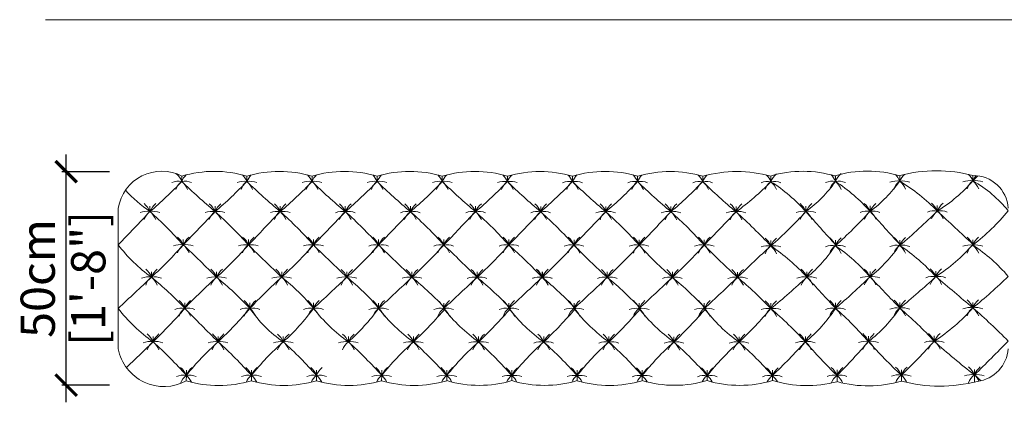
# Model space of a CAD drawing. Units: inches. Extents: x 5970 to 6319, y 2230 to 2519.
# Drawn here: x 5972 to 6202, y 2268 to 2358 of the extents above; entities that cross this region are included whole.
import ezdxf

# ---------------------------------------------------------------- set-up
doc = ezdxf.new("R2010")
doc.units = ezdxf.units.IN
doc.header["$MEASUREMENT"] = 0
doc.layers.get('0').update_dxf_attribs({"color": 255, "lineweight": 25})
doc.layers.add('60-MURO', color=250, linetype='Continuous', lineweight=5)
doc.layers.add('FURNITURE', color=250, linetype='Continuous', lineweight=9)
doc.layers.add('comments', color=102, linetype='Continuous')
doc.styles.add('ARIAL', font='eurof55_0.ttf')
doc.dimstyles.new('Scale 1-20', dxfattribs={"dimtxt": 8, "dimasz": 5, "dimexe": 1, "dimexo": 2, "dimgap": 1, "dimtad": 1, "dimdec": 0, "dimdsep": 46, "dimtxsty": 'ARIAL', "dimblk": 'ARCHTICK', "dimcen": 2.5, "dimdle": 4, "dimclrd": 5, "dimclre": 5, "dimclrt": 5, "dimadec": 0, "dimazin": 0, "dimtfac": 1, "dimtdec": 0, "dimtmove": 0, "dimatfit": 3, "dimldrblk": 'ARCHTICK', "dimfxl": 1, "dimtfillclr": 256, "dimarcsym": 0})

# ---------------------------------------------------------------- blocks, each defined once
blk = doc.blocks.new('_ARCHTICK')
at = {"color": 0, "linetype": 'ByBlock', "const_width": 0.15}
blk.add_lwpolyline([(-0.5, -0.5), (0.5, 0.5)], dxfattribs=at)
blk = doc.blocks.new('*D259')
at = {"layer": 'comments', "color": 5, "lineweight": -2, "transparency": 16777216}
for p, q in [((5983.28, 2268.43), (5983.28, 2326.3)), ((5993.38, 2322.3), (5982.28, 2322.3)), ((5993.38, 2272.43), (5982.28, 2272.43))]:
    blk.add_line(p, q, dxfattribs=at)
at = {"layer": 'Defpoints', "color": 0, "transparency": 16777216}
for p in [(5983.28, 2322.3), (5995.38, 2322.3), (5995.38, 2272.43)]:
    blk.add_point(p, dxfattribs=at)
at = {"layer": 'comments', "color": 5, "lineweight": -2, "transparency": 16777216, "xscale": 5, "yscale": 5, "zscale": 5}
for p, rotation in [((5983.28, 2322.3), 90), ((5983.28, 2272.43), 270)]:
    blk.add_blockref('_ARCHTICK', p, dxfattribs=dict(at, rotation=rotation))
at = {"layer": 'comments', "color": 5, "transparency": 16777216, "char_height": 8, "attachment_point": 5, "rotation": 90, "style": 'ARIAL'}
for s, insert in [('[1\'-8"]', (5989.48, 2297.37)), ('50cm', (5977.68, 2297.37))]:
    blk.add_mtext(s, dxfattribs=dict(at, insert=insert))

msp = doc.modelspace()

# ---------------------------------------------------------------- linework, layer by layer
at = {"layer": '60-MURO', "color": 18, "true_color": 0x000000}
msp.add_line((5978.45, 2357.81), (6318.87, 2357.81), dxfattribs=at)
at = {"layer": 'FURNITURE', "lineweight": 0}
for p, q in [((6010.28, 2320.02), (6010.28, 2321.28)), ((6025.49, 2320.01), (6025.49, 2321.28)), ((6040.7, 2320), (6040.7, 2321.27)), ((6055.91, 2320), (6055.91, 2321.26)), ((6071.12, 2319.99), (6071.12, 2321.26)), ((6086.33, 2319.99), (6086.33, 2321.25)), ((6101.53, 2319.98), (6101.53, 2321.24)), ((6116.74, 2319.97), (6116.74, 2321.24)), ((6131.95, 2319.97), (6131.95, 2321.23)), ((6147.87, 2319.96), (6147.87, 2321.23)), ((6162.96, 2320.02), (6162.96, 2321.29)), ((6177.98, 2320.08), (6177.98, 2321.35)), ((6195.05, 2320.15), (6195.05, 2321.41)), ((5995.44, 2280.95), (5995.44, 2313.78)), ((6002.86, 2312.98), (6002.86, 2314.25)), ((6018.06, 2312.98), (6018.06, 2314.24)), ((6033.27, 2312.97), (6033.27, 2314.24)), ((6048.48, 2312.97), (6048.48, 2314.23)), ((6063.69, 2312.96), (6063.69, 2314.22)), ((6078.9, 2312.95), (6078.9, 2314.22)), ((6094.11, 2312.95), (6094.11, 2314.21)), ((6109.32, 2312.94), (6109.32, 2314.2)), ((6124.53, 2312.93), (6124.53, 2314.2)), ((6139.74, 2312.93), (6139.74, 2314.19)), ((6156.06, 2312.98), (6156.06, 2314.25)), ((6171.03, 2313.05), (6171.03, 2314.31)), ((6186.74, 2313.11), (6186.74, 2314.37)), ((6010.64, 2305.2), (6010.64, 2306.46)), ((6025.85, 2305.19), (6025.85, 2306.45)), ((6041.05, 2305.18), (6041.05, 2306.45)), ((6056.26, 2305.18), (6056.26, 2306.44)), ((6071.47, 2305.17), (6071.47, 2306.43)), ((6086.68, 2305.16), (6086.68, 2306.43)), ((6101.89, 2305.16), (6101.89, 2306.42)), ((6117.1, 2305.15), (6117.1, 2306.42)), ((6132.31, 2305.15), (6132.31, 2306.41)), ((6147.87, 2304.96), (6147.87, 2306.22)), ((6162.96, 2305.02), (6162.96, 2306.28)), ((6177.98, 2305.08), (6177.98, 2306.34)), ((6195.05, 2305.14), (6195.05, 2306.4)), ((6003.21, 2297.66), (6003.21, 2298.93)), ((6018.42, 2297.65), (6018.42, 2298.92)), ((6033.63, 2297.65), (6033.63, 2298.91)), ((6048.84, 2297.64), (6048.84, 2298.91)), ((6064.05, 2297.64), (6064.05, 2298.9)), ((6079.25, 2297.63), (6079.25, 2298.89)), ((6094.46, 2297.62), (6094.46, 2298.89)), ((6094.5, 2297.65), (6094.5, 2298.92)), ((6109.67, 2297.62), (6109.67, 2298.88)), ((6124.88, 2297.61), (6124.88, 2298.88)), ((6140.09, 2297.61), (6140.09, 2298.87)), ((6156.28, 2297.66), (6156.28, 2298.93)), ((6171.03, 2297.72), (6171.03, 2298.99)), ((6186.39, 2297.78), (6186.39, 2299.05)), ((6010.99, 2290.37), (6010.99, 2291.64)), ((6026.2, 2290.37), (6026.2, 2291.63)), ((6041.06, 2290.36), (6041.06, 2291.63)), ((6056.26, 2290.35), (6056.26, 2291.62)), ((6071.47, 2290.35), (6071.47, 2291.61)), ((6086.68, 2290.34), (6086.68, 2291.61)), ((6101.89, 2290.34), (6101.89, 2291.6)), ((6117.1, 2290.33), (6117.1, 2291.59)), ((6132.31, 2290.32), (6132.31, 2291.59)), ((6147.87, 2290.32), (6147.87, 2291.58)), ((6162.96, 2290.38), (6162.96, 2291.64)), ((6177.98, 2290.44), (6177.98, 2291.71)), ((6195.05, 2290.5), (6195.05, 2291.77)), ((6003.57, 2282.55), (6003.57, 2283.82)), ((6018.77, 2282.55), (6018.77, 2283.81)), ((6033.98, 2282.53), (6033.98, 2283.8)), ((6049.19, 2282.53), (6049.19, 2283.8)), ((6064.39, 2282.52), (6064.39, 2283.79)), ((6079.61, 2282.52), (6079.61, 2283.79)), ((6094.81, 2282.51), (6094.81, 2283.77)), ((6110.03, 2282.51), (6110.03, 2283.77)), ((6125.23, 2282.5), (6125.23, 2283.76)), ((6140.45, 2282.5), (6140.45, 2283.76)), ((6155.92, 2282.55), (6155.92, 2283.82)), ((6170.67, 2282.61), (6170.67, 2283.88)), ((6186.03, 2282.68), (6186.03, 2283.94)), ((6011.35, 2274.71), (6011.34, 2273.46)), ((6011.35, 2274.71), (6011.35, 2275.97)), ((6026.55, 2274.69), (6026.55, 2273.47)), ((6026.56, 2274.71), (6026.56, 2275.97)), ((6041.76, 2274.69), (6041.72, 2273.47)), ((6041.76, 2274.69), (6041.76, 2275.96)), ((6056.97, 2274.69), (6056.95, 2273.47)), ((6056.97, 2274.68), (6056.97, 2275.95)), ((6072.18, 2274.68), (6072.18, 2275.95)), ((6072.18, 2274.68), (6072.18, 2273.48)), ((6087.38, 2274.67), (6087.38, 2275.93)), ((6087.38, 2274.67), (6087.38, 2273.49)), ((6102.59, 2274.66), (6102.59, 2275.93)), ((6102.6, 2274.67), (6102.59, 2273.47)), ((6117.8, 2274.66), (6117.8, 2275.92)), ((6117.81, 2274.66), (6117.8, 2273.5)), ((6133.01, 2274.65), (6133.01, 2275.91)), ((6133.02, 2274.66), (6133.01, 2273.51)), ((6148.23, 2274.65), (6148.23, 2275.91)), ((6148.23, 2274.65), (6148.23, 2273.52)), ((6163.32, 2274.71), (6163.32, 2275.98)), ((6163.32, 2274.71), (6163.32, 2273.25)), ((6178.34, 2274.77), (6178.34, 2276.04)), ((6178.34, 2274.77), (6178.34, 2273.39)), ((6195.4, 2274.84), (6195.4, 2276.1)), ((6195.4, 2274.84), (6195.4, 2273.15))]:
    msp.add_line(p, q, dxfattribs=at)
at = {"layer": 'FURNITURE', "color": 116, "lineweight": 0, "true_color": 0x136734}
msp.add_line((6064.38, 2322.37), (6062.73, 2322.37), dxfattribs=at)
at = {"layer": 'FURNITURE', "lineweight": 0}
for centre, radius, start, end in [((6005.6, 2312.13), 10.29, 62.7112, 170.7777), ((6005.66, 2318.06), 5.02, 22.9682, 49.3105), ((6014.9, 2318.06), 5.02, 135.8941, 157.0318), ((6017.9, 2295.82), 26.56, 73.3413, 106.6123), ((6020.87, 2318.05), 5.02, 22.9682, 44.3486), ((6033.08, 2295.81), 26.56, 73.3413, 106.6123), ((6030.11, 2318.05), 5.02, 135.9125, 157.0318), ((6036.08, 2318.05), 5.02, 22.9682, 44.1062), ((6048.27, 2295.81), 26.56, 73.3413, 106.6123), ((6045.32, 2318.05), 5.02, 135.6707, 157.0318), ((6051.29, 2318.04), 5.02, 22.9682, 44.1242), ((6063.5, 2295.81), 26.56, 73.3413, 106.6123), ((6060.53, 2318.04), 5.02, 135.6515, 157.0318), ((6066.5, 2318.03), 5.02, 22.9682, 44.3675), ((6075.74, 2318.03), 5.02, 135.8941, 157.0318), ((6078.73, 2295.8), 26.56, 73.3413, 106.6123), ((6081.71, 2318.03), 5.02, 22.9682, 44.3486), ((6090.95, 2318.03), 5.02, 135.8941, 157.0318), ((6093.94, 2295.79), 26.56, 73.3413, 106.6123), ((6096.91, 2318.02), 5.02, 22.9682, 44.3486), ((6106.15, 2318.02), 5.02, 135.3695, 157.0318), ((6109.15, 2295.81), 26.56, 73.3413, 106.6123), ((6112.12, 2318.02), 5.02, 22.9682, 44.8759), ((6121.36, 2318.02), 5.02, 135.894, 157.0318), ((6124.36, 2295.78), 26.56, 73.3413, 106.6123), ((6127.33, 2318.01), 5.02, 22.9682, 44.3486), ((6136.57, 2318.01), 5.02, 136.1285, 157.0318), ((6139.92, 2293.35), 28.99, 74.0419, 105.9138), ((6143.25, 2318), 5.02, 22.9682, 44.1012), ((6155.37, 2295.83), 26.56, 73.3413, 106.6123), ((6152.49, 2318), 5.02, 130.6895, 157.0318), ((6158.34, 2318.06), 5.02, 22.9682, 44.3486), ((6170.39, 2295.89), 26.56, 73.3413, 106.6123), ((6167.58, 2318.06), 5.02, 130.6895, 157.0318), ((6173.36, 2318.13), 5.02, 22.9682, 44.3486), ((6186.52, 2289.54), 32.99, 74.9705, 104.9882), ((6182.6, 2318.13), 5.02, 134.9279, 157.0318), ((6190.43, 2318.19), 5.02, 22.9682, 43.786), ((6199.67, 2318.19), 5.02, 140.492, 157.0318), ((6241.97, 2276.14), 64.33, 135.3622, 136.8372), ((6195.17, 2313.25), 8.15, 3.7324, 90.6858), ((6021.49, 2340.02), 32.83, 222.1399, 235.4319), ((5937.5, 2389.42), 100.57, 310.5289, 316.3584), ((6009.55, 2315.87), 4.21, 79.9428, 111.8931), ((6012.3, 2317.13), 3.53, 124.9397, 162.7815), ((6011.02, 2315.87), 4.21, 68.1069, 100.0572), ((6113.44, 2426.24), 148.07, 225.8405, 229.9019), ((6006.9, 2316.13), 5.15, 23.3084, 48.9703), ((5952.71, 2389.42), 100.57, 310.5289, 316.3584), ((6024.76, 2315.86), 4.21, 79.9428, 111.8931), ((6027.51, 2317.12), 3.53, 124.9397, 162.7815), ((6026.23, 2315.86), 4.21, 68.1069, 100.0572), ((6128.65, 2426.24), 148.07, 225.8405, 229.9019), ((6022.11, 2316.13), 5.15, 23.3084, 48.9703), ((5967.92, 2389.41), 100.57, 310.5289, 316.3584), ((6039.96, 2315.86), 4.21, 79.9428, 111.8931), ((6042.72, 2317.11), 3.53, 124.9397, 162.7815), ((6041.43, 2315.86), 4.21, 68.1069, 100.0572), ((6143.85, 2426.23), 148.07, 225.8405, 229.9019), ((6037.32, 2316.12), 5.15, 23.3084, 48.9703), ((5983.13, 2389.41), 100.57, 310.5289, 316.3584), ((6055.17, 2315.85), 4.21, 79.9428, 111.8931), ((6057.93, 2317.11), 3.53, 124.9397, 162.7815), ((6056.64, 2315.85), 4.21, 68.1069, 100.0572), ((6159.06, 2426.23), 148.07, 225.8405, 229.9019), ((6052.53, 2316.11), 5.15, 23.3084, 48.9703), ((5998.34, 2389.4), 100.57, 310.5289, 316.3584), ((6070.38, 2315.85), 4.21, 79.9428, 111.8931), ((6073.14, 2317.1), 3.53, 124.9397, 162.7815), ((6071.85, 2315.85), 4.21, 68.1069, 100.0572), ((6174.27, 2426.22), 148.07, 225.8405, 229.9019), ((6067.74, 2316.11), 5.15, 23.3084, 48.9703), ((6013.55, 2389.39), 100.57, 310.5289, 316.3584), ((6085.59, 2315.84), 4.21, 79.9428, 111.8931), ((6088.35, 2317.1), 3.53, 124.9397, 162.7815), ((6087.06, 2315.84), 4.21, 68.1069, 100.0572), ((6189.48, 2426.21), 148.07, 225.8405, 229.9019), ((6082.95, 2316.1), 5.15, 23.3084, 48.9703), ((6028.76, 2389.39), 100.57, 310.5289, 316.3584), ((6100.8, 2315.83), 4.21, 79.9428, 111.8931), ((6103.55, 2317.09), 3.53, 124.9397, 162.7815), ((6102.27, 2315.83), 4.21, 68.1069, 100.0572), ((6204.69, 2426.21), 148.07, 225.8405, 229.9019), ((6098.15, 2316.1), 5.15, 23.3084, 48.9703), ((6043.96, 2389.38), 100.57, 310.5289, 316.3584), ((6116.01, 2315.83), 4.21, 79.9428, 111.8931), ((6118.76, 2317.08), 3.53, 124.9397, 162.7815), ((6117.48, 2315.83), 4.21, 68.1069, 100.0572), ((6219.9, 2426.2), 148.07, 225.8405, 229.9019), ((6113.36, 2316.09), 5.15, 23.3084, 48.9703), ((6059.17, 2389.38), 100.57, 310.5289, 316.3584), ((6131.22, 2315.82), 4.21, 79.9428, 111.8931), ((6133.97, 2317.08), 3.53, 124.9397, 162.7815), ((6132.69, 2315.82), 4.21, 68.1069, 100.0572), ((6235.11, 2426.19), 148.07, 225.8405, 229.9019), ((6128.57, 2316.08), 5.15, 23.3084, 48.9703), ((6101.58, 2365.29), 64.79, 306.0813, 315.6034), ((6147.14, 2315.82), 4.21, 79.9428, 111.8931), ((6149.89, 2317.07), 3.53, 124.9397, 162.7815), ((6148.61, 2315.82), 4.21, 68.1069, 100.0572), ((6125.79, 2285.78), 40.7, 41.9561, 57.1431), ((6144.49, 2316.08), 5.15, 23.3084, 48.9703), ((6137.97, 2337.65), 30.58, 306.2569, 324.8156), ((6162.23, 2315.88), 4.21, 79.9428, 111.8931), ((6164.98, 2317.13), 3.53, 124.9397, 162.7815), ((6163.7, 2315.88), 4.21, 68.1069, 100.0572), ((6141.05, 2286.57), 39.99, 41.4591, 56.7791), ((6159.58, 2316.14), 5.15, 23.3084, 48.9703), ((6152.89, 2337.93), 30.79, 306.0883, 324.5835), ((6177.25, 2315.94), 4.21, 79.9428, 111.8931), ((6180, 2317.19), 3.53, 124.9397, 162.7815), ((6178.72, 2315.94), 4.21, 68.1069, 100.0572), ((6155.1, 2282.36), 44.12, 44.1749, 58.7591), ((6174.6, 2316.2), 5.15, 23.3084, 48.9703), ((6167.09, 2344.71), 37.22, 301.8748, 318.6951), ((6194.31, 2316), 4.21, 79.9428, 111.8931), ((6197.07, 2317.26), 3.53, 124.9397, 162.7815), ((6195.79, 2316), 4.21, 68.1069, 100.0572), ((6181.33, 2295.56), 28.15, 38.7085, 60.8328), ((6191.67, 2316.26), 5.15, 23.3084, 48.9703), ((5998.24, 2311.03), 5.02, 22.9682, 49.3105), ((6007.48, 2311.03), 5.02, 130.6895, 157.0318), ((6013.44, 2311.02), 5.02, 22.9682, 49.3105), ((6022.68, 2311.02), 5.02, 130.6895, 157.0318), ((6028.65, 2311.01), 5.02, 22.9682, 49.3105), ((6037.89, 2311.01), 5.02, 130.6895, 157.0318), ((6043.86, 2311.01), 5.02, 22.9682, 49.3105), ((6053.1, 2311.01), 5.02, 130.6895, 157.0318), ((6059.07, 2311), 5.02, 22.9682, 49.3105), ((6068.31, 2311), 5.02, 130.6895, 157.0318), ((6074.28, 2310.99), 5.02, 22.9682, 49.3105), ((6083.52, 2310.99), 5.02, 130.6895, 157.0318), ((6089.49, 2310.99), 5.02, 22.9682, 49.3105), ((6098.73, 2310.99), 5.02, 130.6895, 157.0318), ((6104.7, 2310.98), 5.02, 22.9682, 49.3105), ((6113.94, 2310.98), 5.02, 130.6895, 157.0318), ((6119.91, 2310.98), 5.02, 22.9682, 49.3105), ((6129.15, 2310.98), 5.02, 130.6895, 157.0318), ((6135.12, 2310.97), 5.02, 22.9682, 49.3105), ((6144.36, 2310.97), 5.02, 130.6895, 157.0318), ((6151.44, 2311.03), 5.02, 22.9682, 49.3105), ((6160.68, 2311.03), 5.02, 130.6895, 157.0318), ((6166.41, 2311.09), 5.02, 22.9682, 49.3105), ((6175.65, 2311.09), 5.02, 130.6895, 157.0318), ((6182.12, 2311.15), 5.02, 22.9682, 49.3105), ((6191.36, 2311.15), 5.02, 130.6895, 157.0318), ((164.13, 7878.23), 8066.14, 316.297355, 316.373773), ((6002.12, 2308.84), 4.21, 79.9428, 111.8931), ((6004.88, 2310.09), 3.53, 124.9397, 162.7815), ((6003.59, 2308.84), 4.21, 68.1069, 100.0572), ((5999.48, 2309.1), 5.15, 23.3084, 48.9703), ((5942.45, 2244.86), 91.04, 41.5059, 48.4385), ((179.34, 7878.22), 8066.14, 316.297355, 316.373773), ((6017.33, 2308.83), 4.21, 79.9428, 111.8931), ((6020.08, 2310.09), 3.53, 124.9397, 162.7815), ((6018.8, 2308.83), 4.21, 68.1069, 100.0572), ((5957.66, 2244.85), 91.04, 41.5059, 48.4385), ((6014.68, 2309.09), 5.15, 23.3084, 48.9703), ((194.55, 7878.21), 8066.14, 316.297355, 316.373773), ((6032.54, 2308.83), 4.21, 79.9428, 111.8931), ((6035.29, 2310.08), 3.53, 124.9397, 162.7815), ((6034.01, 2308.83), 4.21, 68.1069, 100.0572), ((5972.87, 2244.85), 91.04, 41.5059, 48.4385), ((6029.89, 2309.09), 5.15, 23.3084, 48.9703), ((209.76, 7878.21), 8066.14, 316.297355, 316.373773), ((6047.75, 2308.82), 4.21, 79.9428, 111.8931), ((6050.5, 2310.07), 3.53, 124.9397, 162.7815), ((6049.22, 2308.82), 4.21, 68.1069, 100.0572), ((5988.08, 2244.84), 91.04, 41.5059, 48.4385), ((6045.1, 2309.08), 5.15, 23.3084, 48.9703), ((224.97, 7878.2), 8066.14, 316.297355, 316.373773), ((6062.96, 2308.81), 4.21, 79.9428, 111.8931), ((6065.71, 2310.07), 3.53, 124.9397, 162.7815), ((6064.43, 2308.81), 4.21, 68.1069, 100.0572), ((6003.29, 2244.84), 91.04, 41.5059, 48.4385), ((6060.31, 2309.08), 5.15, 23.3084, 48.9703), ((240.17, 7878.19), 8066.14, 316.297355, 316.373773), ((6078.16, 2308.81), 4.21, 79.9428, 111.8931), ((6080.92, 2310.06), 3.53, 124.9397, 162.7815), ((6079.64, 2308.81), 4.21, 68.1069, 100.0572), ((6018.5, 2244.83), 91.04, 41.5059, 48.4385), ((6075.52, 2309.07), 5.15, 23.3084, 48.9703), ((255.38, 7878.19), 8066.14, 316.297355, 316.373773), ((6093.37, 2308.8), 4.21, 79.9428, 111.8931), ((6096.13, 2310.06), 3.53, 124.9397, 162.7815), ((6094.84, 2308.8), 4.21, 68.1069, 100.0572), ((6033.71, 2244.82), 91.04, 41.5059, 48.4385), ((6090.73, 2309.06), 5.15, 23.3084, 48.9703), ((270.59, 7878.18), 8066.14, 316.297355, 316.373773), ((6108.58, 2308.79), 4.21, 79.9428, 111.8931), ((6111.34, 2310.05), 3.53, 124.9397, 162.7815), ((6110.05, 2308.79), 4.21, 68.1069, 100.0572), ((6048.92, 2244.82), 91.04, 41.5059, 48.4385), ((6105.94, 2309.06), 5.15, 23.3084, 48.9703), ((285.8, 7878.18), 8066.14, 316.297355, 316.373773), ((6123.79, 2308.79), 4.21, 79.9428, 111.8931), ((6126.55, 2310.04), 3.53, 124.9397, 162.7815), ((6125.26, 2308.79), 4.21, 68.1069, 100.0572), ((6064.13, 2244.81), 91.04, 41.5059, 48.4385), ((6121.15, 2309.05), 5.15, 23.3084, 48.9703), ((301.01, 7878.17), 8066.14, 316.297355, 316.373773), ((6139, 2308.78), 4.21, 79.9428, 111.8931), ((6141.75, 2310.04), 3.53, 124.9397, 162.7815), ((6140.47, 2308.78), 4.21, 68.1069, 100.0572), ((6038.76, 2201.74), 150.2, 43.4096, 47.7558), ((6136.36, 2309.04), 5.15, 23.3084, 48.9703), ((6064.65, 2397.98), 124.82, 311.8136, 317.0779), ((6155.32, 2308.84), 4.21, 79.9428, 111.8931), ((6159.44, 2309.1), 5.15, 131.0297, 156.6916), ((6156.79, 2308.84), 4.21, 68.1069, 100.0572), ((6154.04, 2310.09), 3.53, 17.2185, 55.0603), ((11809.57, 7336.41), 7562.87, 221.622701, 221.701621), ((6080.36, 2396.03), 122.91, 312.2287, 317.5336), ((6170.29, 2308.9), 4.21, 79.9428, 111.8931), ((6174.41, 2309.16), 5.15, 131.0297, 156.6916), ((6171.76, 2308.9), 4.21, 68.1069, 100.0572), ((6169.01, 2310.15), 3.53, 17.2185, 55.0603), ((11842.08, 7387.38), 7609.85, 221.821491, 221.900167), ((6091.86, 2407.88), 134.11, 309.9558, 315.0345), ((6186.01, 2308.96), 4.21, 79.9428, 111.8931), ((6190.12, 2309.22), 5.15, 131.0297, 156.6916), ((6187.48, 2308.96), 4.21, 68.1069, 100.0572), ((6184.73, 2310.22), 3.53, 17.2185, 55.0603), ((12370.27, 8916.09), 9046.29, 226.878872, 226.951032), ((6162.14, 2347.21), 53.41, 308.036, 320.4076), ((6006.02, 2303.24), 5.02, 22.9682, 49.3105), ((6015.26, 2303.24), 5.02, 130.6895, 157.0318), ((6021.23, 2303.23), 5.02, 22.9682, 49.3105), ((6030.47, 2303.23), 5.02, 130.6895, 157.0318), ((6036.43, 2303.22), 5.02, 22.9682, 49.3105), ((6045.67, 2303.22), 5.02, 130.6895, 157.0318), ((6051.64, 2303.22), 5.02, 22.9682, 49.3105), ((6060.88, 2303.22), 5.02, 130.6895, 157.0318), ((6066.85, 2303.21), 5.02, 22.9682, 49.3105), ((6076.09, 2303.21), 5.02, 130.6895, 157.0318), ((6082.06, 2303.21), 5.02, 22.9682, 49.3105), ((6091.3, 2303.21), 5.02, 130.6895, 157.0318), ((6097.27, 2303.2), 5.02, 22.9682, 49.3105), ((6106.51, 2303.2), 5.02, 130.6895, 157.0318), ((6112.48, 2303.19), 5.02, 22.9682, 49.3105), ((6121.72, 2303.19), 5.02, 130.6895, 157.0318), ((6127.69, 2303.19), 5.02, 22.9682, 49.3105), ((6136.93, 2303.19), 5.02, 130.6895, 157.0318), ((6143.25, 2303), 5.02, 22.9682, 49.3105), ((6152.49, 2303), 5.02, 130.6895, 157.0318), ((6158.34, 2303.06), 5.02, 22.9682, 49.3105), ((6167.58, 2303.06), 5.02, 130.6895, 157.0318), ((6173.36, 2303.12), 5.02, 22.9682, 49.3105), ((6182.6, 2303.12), 5.02, 130.6895, 157.0318), ((6190.43, 2303.18), 5.02, 22.9682, 49.3105), ((6199.67, 2303.18), 5.02, 130.6895, 157.0318), ((6024.7, 2327.63), 36.87, 217.4576, 234.3562), ((5930.4, 2376.86), 107.58, 312.5953, 318.2317), ((6009.9, 2301.05), 4.21, 79.9428, 111.8931), ((6012.66, 2302.3), 3.53, 124.9397, 162.7815), ((6011.37, 2301.05), 4.21, 68.1069, 100.0572), ((5681.53, 1957.71), 478.6, 45.2583, 46.5556), ((6007.26, 2301.31), 5.15, 23.3084, 48.9703), ((5945.61, 2376.85), 107.58, 312.5953, 318.2317), ((6025.11, 2301.04), 4.21, 79.9428, 111.8931), ((6027.86, 2302.3), 3.53, 124.9397, 162.7815), ((6026.58, 2301.04), 4.21, 68.1069, 100.0572), ((5374, 1624.59), 942.39, 45.57749, 46.23632), ((6022.47, 2301.3), 5.15, 23.3084, 48.9703), ((5960.82, 2376.84), 107.58, 312.5953, 318.2317), ((6040.32, 2301.04), 4.21, 79.9428, 111.8931), ((6043.07, 2302.29), 3.53, 124.9397, 162.7815), ((6041.79, 2301.04), 4.21, 68.1069, 100.0572), ((6548.26, 2820.92), 723.36, 225.47774, 226.33607), ((6037.67, 2301.3), 5.15, 23.3084, 48.9703), ((5976.03, 2376.84), 107.58, 312.5953, 318.2317), ((6055.53, 2301.03), 4.21, 79.9428, 111.8931), ((6058.28, 2302.29), 3.53, 124.9397, 162.7815), ((6057, 2301.03), 4.21, 68.1069, 100.0572), ((5327.39, 1545.07), 1053.1, 45.61212, 46.20169), ((6052.88, 2301.29), 5.15, 23.3084, 48.9703), ((5991.24, 2376.83), 107.58, 312.5953, 318.2317), ((6070.74, 2301.02), 4.21, 79.9428, 111.8931), ((6073.49, 2302.28), 3.53, 124.9397, 162.7815), ((6072.21, 2301.02), 4.21, 68.1069, 100.0572), ((5864.68, 2083.94), 302.83, 44.8817, 46.9321), ((6068.09, 2301.29), 5.15, 23.3084, 48.9703), ((6006.44, 2376.82), 107.58, 312.5953, 318.2317), ((6085.95, 2301.02), 4.21, 79.9428, 111.8931), ((6088.7, 2302.27), 3.53, 124.9397, 162.7815), ((6087.42, 2301.02), 4.21, 68.1069, 100.0572), ((5994.49, 2202.22), 138.19, 43.6598, 48.154), ((6083.3, 2301.28), 5.15, 23.3084, 48.9703), ((6021.65, 2376.82), 107.58, 312.5953, 318.2317), ((6101.15, 2301.01), 4.21, 79.9428, 111.8931), ((6103.91, 2302.27), 3.53, 124.9397, 162.7815), ((6102.63, 2301.01), 4.21, 68.1069, 100.0572), ((6189.02, 2387.3), 119.75, 223.3135, 228.5003), ((6098.51, 2301.27), 5.15, 23.3084, 48.9703), ((6036.86, 2376.81), 107.58, 312.5953, 318.2317), ((6116.36, 2301.01), 4.21, 79.9428, 111.8931), ((6119.12, 2302.26), 3.53, 124.9397, 162.7815), ((6117.83, 2301.01), 4.21, 68.1069, 100.0572), ((6173.68, 2355.77), 75.92, 221.8146, 229.9992), ((6113.72, 2301.27), 5.15, 23.3084, 48.9703), ((6052.07, 2376.81), 107.58, 312.5953, 318.2317), ((6131.57, 2301), 4.21, 79.9428, 111.8931), ((6134.33, 2302.26), 3.53, 124.9397, 162.7815), ((6133.04, 2301), 4.21, 68.1069, 100.0572), ((6264.27, 2433.57), 184.14, 224.2208, 227.593), ((6128.93, 2301.26), 5.15, 23.3084, 48.9703), ((6311.87, 2123.56), 244.54, 132.1161, 134.6242), ((6147.14, 2300.81), 4.21, 79.9428, 111.8931), ((6149.89, 2302.07), 3.53, 124.9397, 162.7815), ((6148.61, 2300.81), 4.21, 68.1069, 100.0572), ((6122.45, 2267.17), 45.54, 42.031, 56.0707), ((6144.49, 2301.07), 5.15, 23.3084, 48.9703), ((6136.02, 2322.41), 31.99, 309.2948, 327.4416), ((6162.23, 2300.87), 4.21, 79.9428, 111.8931), ((6164.98, 2302.13), 3.53, 124.9397, 162.7815), ((6163.7, 2300.87), 4.21, 68.1069, 100.0572), ((6138.07, 2269.41), 43.45, 40.6686, 55.0419), ((6159.58, 2301.13), 5.15, 23.3084, 48.9703), ((6150.47, 2323.72), 33.14, 308.3244, 326.1506), ((6177.25, 2300.93), 4.21, 79.9428, 111.8931), ((6180, 2302.19), 3.53, 124.9397, 162.7815), ((6178.72, 2300.93), 4.21, 68.1069, 100.0572), ((6152.56, 2267.29), 45.54, 42.031, 56.0707), ((6174.6, 2301.2), 5.15, 23.3084, 48.9703), ((6163.79, 2332.55), 41.47, 303.0271, 318.9613), ((6194.31, 2300.99), 4.21, 79.9428, 111.8931), ((6197.07, 2302.25), 3.53, 124.9397, 162.7815), ((6195.79, 2300.99), 4.21, 68.1069, 100.0572), ((6173.57, 2272.49), 39.08, 40.4419, 56.6516), ((6191.67, 2301.26), 5.15, 23.3084, 48.9703), ((6181.77, 2295.83), 5.02, 22.9682, 49.3105), ((6191.01, 2295.83), 5.02, 130.6895, 157.0318), ((591.22, 8073.2), 7914.96, 313.061608, 313.138753), ((6002.48, 2293.52), 4.21, 79.9428, 111.8931), ((5998.59, 2295.7), 5.02, 22.9682, 49.3105), ((6005.23, 2294.77), 3.53, 124.9397, 162.7815), ((6007.83, 2295.7), 5.02, 130.6895, 157.0318), ((6003.95, 2293.52), 4.21, 68.1069, 100.0572), ((5999.83, 2293.78), 5.15, 23.3084, 48.9703), ((5948.85, 2231.82), 85.38, 43.2954, 50.4544), ((6092.28, 2214.89), 110.93, 131.7433, 137.1177), ((6017.68, 2293.51), 4.21, 79.9428, 111.8931), ((6013.8, 2295.7), 5.02, 22.9682, 49.3105), ((6020.44, 2294.76), 3.53, 124.9397, 162.7815), ((6023.04, 2295.7), 5.02, 130.6895, 157.0318), ((6019.15, 2293.51), 4.21, 68.1069, 100.0572), ((6015.04, 2293.77), 5.15, 23.3084, 48.9703), ((5964.06, 2231.82), 85.38, 43.2954, 50.4544), ((6107.48, 2214.88), 110.93, 131.7433, 137.1177), ((6032.89, 2293.5), 4.21, 79.9428, 111.8931), ((6029.01, 2295.69), 5.02, 22.9682, 49.3105), ((6035.65, 2294.76), 3.53, 124.9397, 162.7815), ((6038.25, 2295.69), 5.02, 130.6895, 157.0318), ((6034.36, 2293.5), 4.21, 68.1069, 100.0572), ((6030.25, 2293.76), 5.15, 23.3084, 48.9703), ((6004.81, 2260.84), 46.75, 39.1543, 51.9347), ((636.85, 8073.19), 7914.96, 313.061608, 313.138753), ((6048.1, 2293.5), 4.21, 79.9428, 111.8931), ((6044.22, 2295.68), 5.02, 22.9682, 49.3105), ((6050.86, 2294.75), 3.53, 124.9397, 162.7815), ((6053.46, 2295.68), 5.02, 130.6895, 157.0318), ((6049.57, 2293.5), 4.21, 68.1069, 100.0572), ((6045.46, 2293.76), 5.15, 23.3084, 48.9703), ((6020.01, 2260.84), 46.75, 39.1543, 51.9347), ((652.06, 8073.18), 7914.96, 313.061608, 313.138753), ((6063.31, 2293.49), 4.21, 79.9428, 111.8931), ((6059.43, 2295.68), 5.02, 22.9682, 49.3105), ((6066.07, 2294.75), 3.53, 124.9397, 162.7815), ((6068.67, 2295.68), 5.02, 130.6895, 157.0318), ((6064.78, 2293.49), 4.21, 68.1069, 100.0572), ((6060.67, 2293.75), 5.15, 23.3084, 48.9703), ((6009.69, 2231.8), 85.38, 43.2954, 50.4544), ((667.27, 8073.17), 7914.96, 313.061608, 313.138753), ((6078.52, 2293.48), 4.21, 79.9428, 111.8931), ((6074.63, 2295.67), 5.02, 22.9682, 49.3105), ((6081.27, 2294.74), 3.53, 124.9397, 162.7815), ((6083.87, 2295.67), 5.02, 130.6895, 157.0318), ((6079.99, 2293.48), 4.21, 68.1069, 100.0572), ((6075.87, 2293.75), 5.15, 23.3084, 48.9703), ((6024.9, 2231.79), 85.38, 43.2954, 50.4544), ((682.47, 8073.17), 7914.96, 313.061608, 313.138753), ((6093.73, 2293.48), 4.21, 79.9428, 111.8931), ((6093.76, 2293.51), 4.21, 79.9428, 111.8931), ((6089.84, 2295.67), 5.02, 22.9682, 49.3105), ((6096.48, 2294.73), 3.53, 124.9397, 162.7815), ((6089.88, 2295.7), 5.02, 22.9682, 49.3105), ((6096.52, 2294.76), 3.53, 124.9397, 162.7815), ((6099.08, 2295.67), 5.02, 130.6895, 157.0318), ((6095.2, 2293.48), 4.21, 68.1069, 100.0572), ((6091.08, 2293.74), 5.15, 23.3084, 48.9703), ((6040.1, 2231.79), 85.38, 43.2954, 50.4544), ((6099.12, 2295.7), 5.02, 130.6895, 157.0318), ((6095.23, 2293.51), 4.21, 68.1069, 100.0572), ((6091.12, 2293.77), 5.15, 23.3084, 48.9703), ((697.68, 8073.16), 7914.96, 313.061608, 313.138753), ((6108.94, 2293.47), 4.21, 79.9428, 111.8931), ((6105.05, 2295.66), 5.02, 22.9682, 49.3105), ((6111.69, 2294.73), 3.53, 124.9397, 162.7815), ((6114.29, 2295.66), 5.02, 130.6895, 157.0318), ((6110.41, 2293.47), 4.21, 68.1069, 100.0572), ((6106.29, 2293.73), 5.15, 23.3084, 48.9703), ((6055.31, 2231.78), 85.38, 43.2954, 50.4544), ((712.89, 8073.15), 7914.96, 313.061608, 313.138753), ((6124.15, 2293.47), 4.21, 79.9428, 111.8931), ((6120.26, 2295.65), 5.02, 22.9682, 49.3105), ((6126.9, 2294.72), 3.53, 124.9397, 162.7815), ((6129.5, 2295.65), 5.02, 130.6895, 157.0318), ((6125.62, 2293.47), 4.21, 68.1069, 100.0572), ((6121.5, 2293.73), 5.15, 23.3084, 48.9703), ((6070.52, 2231.78), 85.38, 43.2954, 50.4544), ((728.1, 8073.15), 7914.96, 313.061608, 313.138753), ((6139.35, 2293.46), 4.21, 79.9428, 111.8931), ((6135.47, 2295.65), 5.02, 22.9682, 49.3105), ((6142.11, 2294.72), 3.53, 124.9397, 162.7815), ((6144.71, 2295.65), 5.02, 130.6895, 157.0318), ((6140.83, 2293.46), 4.21, 68.1069, 100.0572), ((6136.71, 2293.72), 5.15, 23.3084, 48.9703), ((6085.73, 2231.77), 85.38, 43.2954, 50.4544), ((6022.66, 2442.16), 196.81, 309.5105, 312.7606), ((6155.54, 2293.52), 4.21, 79.9428, 111.8931), ((6151.66, 2295.7), 5.02, 22.9682, 49.3105), ((6159.66, 2293.78), 5.15, 131.0297, 156.6916), ((6160.9, 2295.7), 5.02, 130.6895, 157.0318), ((6157.01, 2293.52), 4.21, 68.1069, 100.0572), ((6154.26, 2294.77), 3.53, 17.2185, 55.0603), ((11181.26, 6914.88), 6824.16, 222.57845, 222.661531), ((6040.58, 2432.83), 187.8, 310.6685, 313.9957), ((6170.29, 2293.58), 4.21, 79.9428, 111.8931), ((6166.41, 2295.76), 5.02, 22.9682, 49.3105), ((6174.41, 2293.84), 5.15, 131.0297, 156.6916), ((6175.65, 2295.76), 5.02, 130.6895, 157.0318), ((6171.76, 2293.58), 4.21, 68.1069, 100.0572), ((6169.01, 2294.83), 3.53, 17.2185, 55.0603), ((11290.33, 7192.12), 7082.54, 223.713376, 223.794929), ((6052.77, 2442.28), 196.81, 309.5105, 312.7606), ((6185.65, 2293.64), 4.21, 79.9428, 111.8931), ((6189.77, 2293.9), 5.15, 131.0297, 156.6916), ((6187.13, 2293.64), 4.21, 68.1069, 100.0572), ((6184.37, 2294.89), 3.53, 17.2185, 55.0603), ((11938.07, 9140.71), 8939.1, 229.951958, 230.024549), ((6120.16, 2383.05), 119.05, 308.9797, 314.3005), ((6010.26, 2286.23), 4.21, 79.9428, 111.8931), ((6006.37, 2288.42), 5.02, 22.9682, 49.3105), ((6015.61, 2288.42), 5.02, 130.6895, 157.0318), ((6011.73, 2286.23), 4.21, 68.1069, 100.0572), ((6025.47, 2286.22), 4.21, 79.9428, 111.8931), ((6021.58, 2288.41), 5.02, 22.9682, 49.3105), ((6030.82, 2288.41), 5.02, 130.6895, 157.0318), ((6026.94, 2286.22), 4.21, 68.1069, 100.0572), ((6040.32, 2286.22), 4.21, 79.9428, 111.8931), ((6036.44, 2288.4), 5.02, 22.9682, 49.3105), ((6045.68, 2288.4), 5.02, 130.6895, 157.0318), ((6041.79, 2286.22), 4.21, 68.1069, 100.0572), ((6055.53, 2286.21), 4.21, 79.9428, 111.8931), ((6051.64, 2288.4), 5.02, 22.9682, 49.3105), ((6060.88, 2288.4), 5.02, 130.6895, 157.0318), ((6057, 2286.21), 4.21, 68.1069, 100.0572), ((6070.74, 2286.2), 4.21, 79.9428, 111.8931), ((6066.85, 2288.39), 5.02, 22.9682, 49.3105), ((6076.09, 2288.39), 5.02, 130.6895, 157.0318), ((6072.21, 2286.2), 4.21, 68.1069, 100.0572), ((6085.95, 2286.2), 4.21, 79.9428, 111.8931), ((6082.06, 2288.38), 5.02, 22.9682, 49.3105), ((6091.3, 2288.38), 5.02, 130.6895, 157.0318), ((6087.42, 2286.2), 4.21, 68.1069, 100.0572), ((6101.16, 2286.19), 4.21, 79.9428, 111.8931), ((6097.27, 2288.38), 5.02, 22.9682, 49.3105), ((6106.51, 2288.38), 5.02, 130.6895, 157.0318), ((6102.63, 2286.19), 4.21, 68.1069, 100.0572), ((6116.36, 2286.18), 4.21, 79.9428, 111.8931), ((6112.48, 2288.37), 5.02, 22.9682, 49.3105), ((6121.72, 2288.37), 5.02, 130.6895, 157.0318), ((6117.84, 2286.18), 4.21, 68.1069, 100.0572), ((6131.57, 2286.18), 4.21, 79.9428, 111.8931), ((6127.69, 2288.37), 5.02, 22.9682, 49.3105), ((6136.93, 2288.37), 5.02, 130.6895, 157.0318), ((6133.04, 2286.18), 4.21, 68.1069, 100.0572), ((6143.25, 2288.36), 5.02, 22.9682, 49.3105), ((6152.49, 2288.36), 5.02, 130.6895, 157.0318), ((6162.23, 2286.23), 4.21, 79.9428, 111.8931), ((6158.34, 2288.42), 5.02, 22.9682, 49.3105), ((6167.58, 2288.42), 5.02, 130.6895, 157.0318), ((6163.7, 2286.23), 4.21, 68.1069, 100.0572), ((6148.27, 2310.92), 36.1, 308.3491, 325.4294), ((6177.25, 2286.29), 4.21, 79.9428, 111.8931), ((6173.36, 2288.48), 5.02, 22.9682, 49.3105), ((6180, 2287.55), 3.53, 124.9397, 162.7815), ((6182.6, 2288.48), 5.02, 130.6895, 157.0318), ((6178.72, 2286.29), 4.21, 68.1069, 100.0572), ((6119.64, 2221.88), 90.02, 42.4786, 49.6025), ((6174.6, 2286.56), 5.15, 23.3084, 48.9703), ((6161.47, 2320.13), 44.79, 303.2534, 318.5833), ((6194.31, 2286.36), 4.21, 79.9428, 111.8931), ((6190.43, 2288.54), 5.02, 22.9682, 49.3105), ((6197.07, 2287.61), 3.53, 124.9397, 162.7815), ((6199.67, 2288.54), 5.02, 130.6895, 157.0318), ((6195.79, 2286.36), 4.21, 68.1069, 100.0572), ((6094.05, 2174.87), 153.53, 44.6355, 48.8657), ((6191.67, 2286.62), 5.15, 23.3084, 48.9703), ((6026.95, 2315.01), 40.01, 218.0004, 234.2231), ((5926.3, 2363.36), 111.8, 313.7165, 319.2455), ((6013.01, 2287.48), 3.53, 124.9397, 162.7815), ((6729.97, 2997.56), 1008.49, 224.52623, 225.15331), ((6007.61, 2286.49), 5.15, 23.3084, 48.9703), ((5941.51, 2363.35), 111.8, 313.7165, 319.2455), ((6028.22, 2287.48), 3.53, 124.9397, 162.7815), ((6050.45, 2306.7), 29.23, 213.9576, 235.7219), ((6022.82, 2286.48), 5.15, 23.3084, 48.9703), ((5998.16, 2322.04), 53.32, 312.1998, 323.5477), ((6043.08, 2287.47), 3.53, 124.9397, 162.7815), ((6072.58, 2314.99), 40.01, 218.0004, 234.2231), ((6037.68, 2286.48), 5.15, 23.3084, 48.9703), ((6013.37, 2322.04), 53.32, 312.1998, 323.5477), ((6058.28, 2287.46), 3.53, 124.9397, 162.7815), ((6087.79, 2314.98), 40.01, 218.0004, 234.2231), ((6052.88, 2286.47), 5.15, 23.3084, 48.9703), ((5987.14, 2363.33), 111.8, 313.7165, 319.2455), ((6073.49, 2287.46), 3.53, 124.9397, 162.7815), ((6103, 2314.98), 40.01, 218.0004, 234.2231), ((6068.09, 2286.46), 5.15, 23.3084, 48.9703), ((6002.35, 2363.33), 111.8, 313.7165, 319.2455), ((6088.7, 2287.45), 3.53, 124.9397, 162.7815), ((6118.21, 2314.97), 40.01, 218.0004, 234.2231), ((6083.3, 2286.46), 5.15, 23.3084, 48.9703), ((6017.55, 2363.32), 111.8, 313.7165, 319.2455), ((6103.91, 2287.45), 3.53, 124.9397, 162.7815), ((6133.42, 2314.97), 40.01, 218.0004, 234.2231), ((6098.51, 2286.45), 5.15, 23.3084, 48.9703), ((6032.76, 2363.32), 111.8, 313.7165, 319.2455), ((6119.12, 2287.44), 3.53, 124.9397, 162.7815), ((6148.62, 2314.96), 40.01, 218.0004, 234.2231), ((6113.72, 2286.45), 5.15, 23.3084, 48.9703), ((6047.97, 2363.31), 111.8, 313.7165, 319.2455), ((6134.33, 2287.43), 3.53, 124.9397, 162.7815), ((6163.83, 2314.95), 40.01, 218.0004, 234.2231), ((6128.93, 2286.44), 5.15, 23.3084, 48.9703), ((6063.18, 2363.3), 111.8, 313.7165, 319.2455), ((6147.14, 2286.17), 4.21, 79.9428, 111.8931), ((6149.89, 2287.43), 3.53, 124.9397, 162.7815), ((6148.61, 2286.17), 4.21, 68.1069, 100.0572), ((6089.53, 2221.76), 90.02, 42.4786, 49.6025), ((6144.49, 2286.43), 5.15, 23.3084, 48.9703), ((6133.84, 2309.55), 34.88, 309.2775, 326.654), ((6164.98, 2287.49), 3.53, 124.9397, 162.7815), ((6105.82, 2225.97), 86.1, 41.1398, 48.4242), ((6159.58, 2286.5), 5.15, 23.3084, 48.9703), ((5998.95, 2280.59), 5.02, 22.9682, 49.3105), ((6008.19, 2280.59), 5.02, 130.6895, 157.0318), ((6014.15, 2280.59), 5.02, 22.9682, 49.3105), ((6023.39, 2280.59), 5.02, 130.6895, 157.0318), ((6029.36, 2280.58), 5.02, 22.9682, 49.3105), ((6038.6, 2280.58), 5.02, 130.6895, 157.0318), ((6044.57, 2280.58), 5.02, 22.9682, 49.3105), ((6053.81, 2280.58), 5.02, 130.6895, 157.0318), ((6059.77, 2280.56), 5.02, 22.9682, 49.3105), ((6069.01, 2280.56), 5.02, 130.6895, 157.0318), ((6074.99, 2280.56), 5.02, 22.9682, 49.3105), ((6084.23, 2280.56), 5.02, 130.6895, 157.0318), ((6090.19, 2280.55), 5.02, 22.9682, 49.3105), ((6099.43, 2280.55), 5.02, 130.6895, 157.0318), ((6105.41, 2280.55), 5.02, 22.9682, 49.3105), ((6114.65, 2280.55), 5.02, 130.6895, 157.0318), ((6120.61, 2280.54), 5.02, 22.9682, 49.3105), ((6129.85, 2280.54), 5.02, 130.6895, 157.0318), ((6135.83, 2280.54), 5.02, 22.9682, 49.3105), ((6145.07, 2280.54), 5.02, 130.6895, 157.0318), ((6151.3, 2280.59), 5.02, 22.9682, 49.3105), ((6160.54, 2280.59), 5.02, 130.6895, 157.0318), ((6166.05, 2280.66), 5.02, 22.9682, 49.3105), ((6175.29, 2280.66), 5.02, 130.6895, 157.0318), ((6181.41, 2280.72), 5.02, 22.9682, 49.3105), ((6190.66, 2280.72), 5.02, 130.6895, 157.0318), ((-175.35, 8686.91), 8899.15, 313.918007, 313.973602), ((6002.83, 2278.41), 4.21, 79.9428, 111.8931), ((6005.58, 2279.66), 3.53, 124.9397, 162.7815), ((6004.3, 2278.41), 4.21, 68.1069, 100.0572), ((6000.19, 2278.67), 5.15, 23.3084, 48.9703), ((5942.44, 2214.16), 91.73, 41.3051, 48.2117), ((6056.28, 2239.58), 57.03, 131.1163, 141.9825), ((6018.04, 2278.4), 4.21, 79.9428, 111.8931), ((6020.79, 2279.66), 3.53, 124.9397, 162.7815), ((6019.51, 2278.4), 4.21, 68.1069, 100.0572), ((6015.39, 2278.66), 5.15, 23.3084, 48.9703), ((5957.65, 2214.16), 91.73, 41.3051, 48.2117), ((6071.48, 2239.57), 57.03, 131.1163, 141.9825), ((6033.24, 2278.39), 4.21, 79.9428, 111.8931), ((6036, 2279.64), 3.53, 124.9397, 162.7815), ((6034.71, 2278.39), 4.21, 68.1069, 100.0572), ((5972.86, 2214.15), 91.73, 41.3051, 48.2117), ((6030.6, 2278.65), 5.15, 23.3084, 48.9703), ((6048.46, 2278.39), 4.21, 79.9428, 111.8931), ((6051.21, 2279.64), 3.53, 124.9397, 162.7815), ((6049.93, 2278.39), 4.21, 68.1069, 100.0572), ((5988.07, 2214.14), 91.73, 41.3051, 48.2117), ((6045.81, 2278.65), 5.15, 23.3084, 48.9703), ((6101.9, 2239.55), 57.03, 131.1163, 141.9825), ((6063.66, 2278.38), 4.21, 79.9428, 111.8931), ((6066.41, 2279.63), 3.53, 124.9397, 162.7815), ((6065.13, 2278.38), 4.21, 68.1069, 100.0572), ((6061.01, 2278.64), 5.15, 23.3084, 48.9703), ((6003.27, 2214.13), 91.73, 41.3051, 48.2117), ((6117.11, 2239.55), 57.03, 131.1163, 141.9825), ((6078.87, 2278.38), 4.21, 79.9428, 111.8931), ((6081.63, 2279.63), 3.53, 124.9397, 162.7815), ((6080.35, 2278.38), 4.21, 68.1069, 100.0572), ((6018.48, 2214.13), 91.73, 41.3051, 48.2117), ((6076.23, 2278.64), 5.15, 23.3084, 48.9703), ((6132.32, 2239.54), 57.03, 131.1163, 141.9825), ((6094.08, 2278.36), 4.21, 79.9428, 111.8931), ((6096.83, 2279.62), 3.53, 124.9397, 162.7815), ((6095.55, 2278.36), 4.21, 68.1069, 100.0572), ((6091.43, 2278.63), 5.15, 23.3084, 48.9703), ((6033.69, 2214.12), 91.73, 41.3051, 48.2117), ((6147.53, 2239.54), 57.03, 131.1163, 141.9825), ((6109.29, 2278.36), 4.21, 79.9428, 111.8931), ((6112.05, 2279.62), 3.53, 124.9397, 162.7815), ((6110.76, 2278.36), 4.21, 68.1069, 100.0572), ((6048.9, 2214.12), 91.73, 41.3051, 48.2117), ((6106.65, 2278.63), 5.15, 23.3084, 48.9703), ((6162.74, 2239.53), 57.03, 131.1163, 141.9825), ((6124.49, 2278.35), 4.21, 79.9428, 111.8931), ((6127.25, 2279.61), 3.53, 124.9397, 162.7815), ((6125.97, 2278.35), 4.21, 68.1069, 100.0572), ((6121.85, 2278.61), 5.15, 23.3084, 48.9703), ((6064.11, 2214.11), 91.73, 41.3051, 48.2117), ((6177.94, 2239.52), 57.03, 131.1163, 141.9825), ((6139.71, 2278.35), 4.21, 79.9428, 111.8931), ((6142.46, 2279.61), 3.53, 124.9397, 162.7815), ((6141.18, 2278.35), 4.21, 68.1069, 100.0572), ((6079.32, 2214.1), 91.73, 41.3051, 48.2117), ((6137.07, 2278.61), 5.15, 23.3084, 48.9703), ((6027.43, 2400.01), 174.08, 313.9376, 317.5689), ((6155.19, 2278.41), 4.21, 79.9428, 111.8931), ((6159.3, 2278.67), 5.15, 131.0297, 156.6916), ((6156.66, 2278.41), 4.21, 68.1069, 100.0572), ((6153.9, 2279.66), 3.53, 17.2185, 55.0603), ((6254.93, 2368.53), 131.13, 220.9723, 225.6833), ((6045.05, 2392.1), 166.63, 315.2138, 318.9255), ((6169.94, 2278.47), 4.21, 79.9428, 111.8931), ((6174.05, 2278.73), 5.15, 131.0297, 156.6916), ((6171.41, 2278.47), 4.21, 68.1069, 100.0572), ((6168.65, 2279.72), 3.53, 17.2185, 55.0603), ((6271.47, 2373.52), 135.74, 222.0433, 226.6736), ((6057.55, 2400.13), 174.08, 313.9376, 317.5689), ((6185.3, 2278.53), 4.21, 79.9428, 111.8931), ((6189.41, 2278.79), 5.15, 131.0297, 156.6916), ((6186.77, 2278.53), 4.21, 68.1069, 100.0572), ((6184.02, 2279.79), 3.53, 17.2185, 55.0603), ((6298.76, 2407.86), 168.46, 227.9987, 232.155), ((5503.15, 2974.75), 984.43, 314.68487, 315.3352), ((6006.11, 2282.97), 10.86, 190.7254, 298.8065), ((6195.05, 2281.54), 8.28, 277.3758, 355.9194), ((6173.72, 2272.82), 5.02, 22.9682, 49.3105), ((6182.96, 2272.82), 5.02, 130.6895, 157.0318), ((6190.78, 2272.88), 5.02, 22.9682, 49.3105), ((6200.02, 2272.88), 5.02, 130.6895, 157.0318), ((6010.61, 2270.56), 4.21, 79.9428, 111.8931), ((6006.73, 2272.75), 5.02, 22.9682, 49.3105), ((6013.37, 2271.82), 3.53, 124.9397, 162.7815), ((6015.97, 2272.75), 5.02, 130.6895, 157.0318), ((6012.08, 2270.56), 4.21, 68.1069, 100.0572), ((6007.97, 2270.82), 5.15, 26.5671, 48.9703), ((6025.82, 2270.56), 4.21, 79.9428, 111.8931), ((6021.94, 2272.75), 5.02, 22.9682, 49.3105), ((6028.58, 2271.82), 3.53, 124.9397, 158.1996), ((6031.18, 2272.75), 5.02, 130.6895, 157.0318), ((6027.3, 2270.56), 4.21, 68.1069, 100.0572), ((6023.18, 2270.82), 5.15, 26.6258, 48.9703), ((6041.03, 2270.55), 4.21, 79.9428, 111.8931), ((6037.14, 2272.74), 5.02, 22.9682, 49.3105), ((6043.78, 2271.8), 3.53, 124.9397, 157.6051), ((6046.38, 2272.74), 5.02, 130.6895, 157.0318), ((6042.5, 2270.55), 4.21, 68.1069, 100.0572), ((6038.38, 2270.81), 5.15, 26.7725, 48.9703), ((6056.23, 2270.54), 4.21, 79.9428, 111.8931), ((6052.35, 2272.72), 5.02, 22.9682, 49.3105), ((6058.99, 2271.79), 3.53, 124.9397, 157.287), ((6061.59, 2272.72), 5.02, 130.6895, 157.0318), ((6057.7, 2270.54), 4.21, 68.1069, 100.0572), ((6053.59, 2270.8), 5.15, 27.0463, 48.9703), ((6071.45, 2270.54), 4.21, 79.9428, 111.8931), ((6067.56, 2272.72), 5.02, 22.9682, 49.3105), ((6074.2, 2271.79), 3.53, 124.9397, 157.3869), ((6076.8, 2272.72), 5.02, 130.6895, 157.0318), ((6072.92, 2270.54), 4.21, 68.1069, 100.0572), ((6068.8, 2270.8), 5.15, 27.2589, 48.9703), ((6086.65, 2270.52), 4.21, 79.9428, 111.8931), ((6082.76, 2272.71), 5.02, 22.9682, 49.3105), ((6089.4, 2271.78), 3.53, 124.9397, 157.011), ((6092, 2272.71), 5.02, 130.6895, 157.0318), ((6088.12, 2270.52), 4.21, 68.1069, 100.0572), ((6084, 2270.79), 5.15, 27.5584, 48.9703), ((6101.86, 2270.52), 4.21, 79.9428, 111.8931), ((6097.97, 2272.7), 5.02, 22.9682, 49.3105), ((6104.61, 2271.77), 3.53, 124.9397, 156.7683), ((6107.21, 2272.7), 5.02, 130.6895, 157.0318), ((6103.33, 2270.52), 4.21, 68.1069, 100.0572), ((6099.21, 2270.78), 5.15, 27.3808, 48.9703), ((6117.07, 2270.51), 4.21, 79.9428, 111.8931), ((6113.18, 2272.7), 5.02, 22.9682, 49.3105), ((6119.82, 2271.77), 3.53, 124.9397, 157.0115), ((6122.42, 2272.7), 5.02, 130.6895, 157.0318), ((6118.54, 2270.51), 4.21, 68.1069, 100.0572), ((6114.42, 2270.77), 5.15, 27.9144, 48.9703), ((6132.28, 2270.5), 4.21, 79.9428, 111.8931), ((6128.39, 2272.69), 5.02, 22.9682, 49.3105), ((6135.03, 2271.76), 3.53, 124.9397, 156.2788), ((6137.63, 2272.69), 5.02, 130.6895, 157.0318), ((6133.75, 2270.5), 4.21, 68.1069, 100.0572), ((6129.63, 2270.77), 5.15, 28.2784, 48.9703), ((6147.49, 2270.5), 4.21, 79.9428, 111.8931), ((6143.61, 2272.69), 5.02, 22.9682, 49.3105), ((6150.25, 2271.76), 3.53, 124.9397, 156.1822), ((6152.85, 2272.69), 5.02, 130.6895, 157.0318), ((6148.96, 2270.5), 4.21, 68.1069, 100.0572), ((6144.85, 2270.77), 5.15, 28.1422, 48.9703), ((6162.58, 2270.57), 4.21, 79.9428, 111.8931), ((6158.7, 2272.75), 5.02, 22.9682, 49.3105), ((6165.34, 2271.82), 3.53, 124.9397, 162.7815), ((6167.94, 2272.75), 5.02, 130.6895, 157.0318), ((6164.05, 2270.57), 4.21, 68.1069, 100.0572), ((6159.94, 2270.83), 5.15, 23.3084, 48.9703), ((6177.6, 2270.63), 4.21, 79.9428, 111.8931), ((6180.36, 2271.88), 3.53, 124.9397, 160.863), ((6179.07, 2270.63), 4.21, 68.1069, 100.0572), ((6174.96, 2270.89), 5.15, 26.4587, 48.9703), ((6194.67, 2270.69), 4.21, 79.9428, 111.8931), ((6197.42, 2271.94), 3.53, 124.9397, 162.7815), ((6196.14, 2270.69), 4.21, 68.1069, 100.0572), ((6192.02, 2270.95), 5.15, 28.4144, 48.9703), ((6141.46, 2210.72), 83.79, 48.5484, 49.923), ((6018.93, 2298.91), 26.56, 253.3877, 286.6587), ((6034.12, 2298.93), 26.56, 253.3877, 286.6587), ((6049.31, 2298.93), 26.56, 253.3877, 286.6587), ((6064.54, 2298.93), 26.56, 253.3877, 286.6587), ((6079.77, 2298.94), 26.56, 253.3877, 286.6587), ((6094.98, 2298.94), 26.56, 253.3877, 286.6587), ((6110.19, 2298.93), 26.56, 253.3877, 286.6587), ((6125.4, 2298.96), 26.56, 253.3877, 286.6587), ((6140.61, 2298.87), 26.48, 253.3239, 286.7225), ((6156.24, 2300.25), 27.91, 253.3196, 284.6952), ((6170.59, 2299.54), 27.27, 254.544, 286.5129), ((6187.34, 2306.78), 34.58, 254.9122, 284.6913)]:
    msp.add_arc(centre, radius, start, end, dxfattribs=at)

# ---------------------------------------------------------------- dimensions: what is measured, and where the dimension line sits
at = {"layer": 'comments', "color": 18, "true_color": 0x000000}
dim = msp.add_linear_dim(base=(5983.28, 2322.3), p1=(5995.38, 2272.43), p2=(5995.38, 2322.3), angle=90, dimstyle='Scale 1-20', override={"dimpost": 'cm\\X'}, dxfattribs=at)
dim.commit()
dim.dimension.update_dxf_attribs({"geometry": '*D259', "text_midpoint": (5983.28, 2297.37)})

doc.saveas('drawing.dxf')
